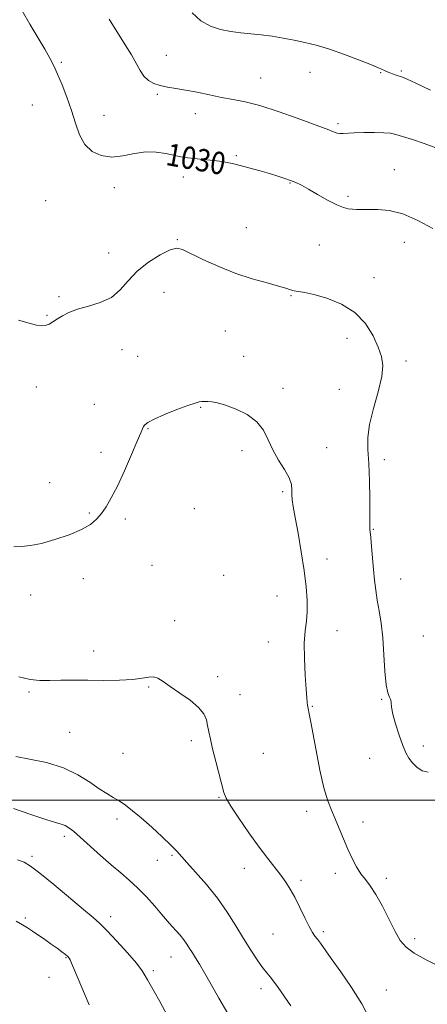
# Model space of a CAD drawing. Extents: x 2094800 to 2097700, y 359800 to 362700.
# Drawn here: x 2095329 to 2095475, y 360927 to 361279 of the extents above; entities that cross this region are included whole.
import ezdxf

# ---------------------------------------------------------------- set-up
doc = ezdxf.new("R2010")
doc.units = 0
doc.header["$MEASUREMENT"] = 0
for name, color, linetype, lineweight in [('32000', 7, 'Continuous', 0), ('DTM SPOT ELEVATION', 2, 'Continuous', 13), ('INDEX CONTOUR', 41, 'Continuous', 13), ('INDEX CONTOUR LABEL', 244, 'Continuous', 0), ('INTERMEDIATE CONTOUR', 44, 'Continuous', 0)]:
    doc.layers.add(name, color=color, linetype=linetype, lineweight=lineweight)
doc.styles.add('Style-ITALICS', font='ITALICS.shx')

msp = doc.modelspace()

# ---------------------------------------------------------------- linework, layer by layer
at = {"layer": '32000', "flags": 128}
msp.add_lwpolyline([(2097500, 361000), (2095000, 361000)], dxfattribs=at)
at = {"layer": 'DTM SPOT ELEVATION'}
for p in [(2095381.49, 361266.34, 1027.2), (2095344, 361263.85, 1029.8), (2095415.32, 361258.24, 1027.2), (2095432.9, 361260.29, 1026.8), (2095458.28, 361260.16, 1026.1), (2095465.65, 361260.74, 1025.8), (2095378.29, 361252.35, 1028.2), (2095333.58, 361248.57, 1030.9), (2095359.27, 361244.87, 1029.3), (2095391.9, 361245.44, 1028.6), (2095442.96, 361241.97, 1027.7), (2095406.61, 361230.52, 1029.8), (2095387.58, 361222.86, 1030.6), (2095463.13, 361225.45, 1029.2), (2095362.88, 361219.07, 1030.4), (2095425.73, 361220.65, 1030.1), (2095446.55, 361215.99, 1029.7), (2095338.34, 361214.42, 1031.1), (2095410.18, 361204.74, 1031.3), (2095385.5, 361200.43, 1031.9), (2095436.29, 361198.57, 1030.9), (2095466.74, 361199.5, 1030.7), (2095360.95, 361195.63, 1031.3), (2095455.8, 361186.89, 1031.6), (2095343.15, 361180.02, 1031.8), (2095380.74, 361181.6, 1032.9), (2095426.09, 361180.39, 1032.1), (2095338.84, 361173.41, 1031.9), (2095402.65, 361167.79, 1032.8), (2095446.15, 361165.21, 1032.4), (2095365.72, 361161.14, 1032.7), (2095409.18, 361158.76, 1033.3), (2095371.32, 361158.7, 1033.1), (2095467.31, 361157.04, 1031.7), (2095335.05, 361147.81, 1032.5), (2095423.3, 361147.33, 1033.7), (2095443.4, 361146.95, 1032.7), (2095355.76, 361141.54, 1032.9), (2095393.79, 361140.44, 1034.1), (2095374.92, 361132.88, 1034.1), (2095358.13, 361124.41, 1033.4), (2095408.57, 361124.94, 1034.3), (2095438.89, 361126.05, 1033.4), (2095459.5, 361121.77, 1031.5), (2095339.84, 361113.51, 1033.2), (2095423.2, 361110.32, 1034.2), (2095353.95, 361102.77, 1033.8), (2095391.52, 361104.29, 1034.8), (2095366.8, 361100.59, 1034.4), (2095455.61, 361096.82, 1031.9), (2095439.04, 361086.21, 1033.4), (2095376.39, 361083.98, 1034.8), (2095351.89, 361079.21, 1034.6), (2095402.05, 361080.47, 1034.9), (2095465.34, 361079.14, 1031.2), (2095332.94, 361073.36, 1034.8), (2095421.1, 361073.05, 1034.8), (2095384.5, 361064.25, 1035.6), (2095442.56, 361060.61, 1033.3), (2095473.52, 361058.72, 1030.9), (2095355.47, 361053.37, 1035.5), (2095417.97, 361056.61, 1034.7), (2095399.88, 361044.23, 1035.7), (2095375.2, 361040.49, 1036.1), (2095332.37, 361038.72, 1036.2), (2095407.94, 361037.73, 1035.4), (2095458.6, 361036.1, 1032.1), (2095433.74, 361033.61, 1033.9), (2095346.97, 361024.35, 1036.9), (2095390.48, 361021.33, 1036.3), (2095473.53, 361019.42, 1031.6), (2095365.98, 361016.77, 1036.8), (2095416.27, 361016.78, 1035.2), (2095454.27, 361014.99, 1032.7), (2095400.41, 361001.11, 1036.1), (2095431.77, 360996.1, 1034.5), (2095363.83, 360993.26, 1038.5), (2095451.95, 360992.26, 1033.5), (2095345.07, 360987.11, 1040.4), (2095333.51, 360979.94, 1041.7), (2095383.61, 360980.29, 1038.2), (2095378.35, 360978.52, 1038.8), (2095409.42, 360975.69, 1036.6), (2095441.96, 360973.84, 1034.4), (2095429.72, 360971.32, 1035.7), (2095460.22, 360972.12, 1033.6), (2095361.61, 360958.42, 1041.5), (2095331.12, 360957.85, 1043.8), (2095419.74, 360952.2, 1036.9), (2095437.76, 360953.08, 1035.7), (2095470.37, 360950.49, 1033.6), (2095345.64, 360943.69, 1044.1), (2095383.16, 360943.93, 1040.8), (2095376.89, 360939.03, 1041.7), (2095339.6, 360936.72, 1044.8), (2095415.43, 360932.69, 1038.5), (2095460.22, 360932.17, 1035.2)]:
    msp.add_point(p, dxfattribs=at)
at = {"layer": 'INDEX CONTOUR'}
for points in [[(2095476.883, 361204.476, 1030), (2095471.579, 361207.312, 1030), (2095466.134, 361209.63, 1030), (2095461.274, 361210.84, 1030), (2095457.184, 361211.204, 1030), (2095453.916, 361211.196, 1030), (2095451.466, 361211.205, 1030), (2095449.619, 361211.278, 1030), (2095448.106, 361211.377, 1030), (2095446.641, 361211.517, 1030), (2095444.885, 361211.93, 1030), (2095442.481, 361212.903, 1030), (2095439.242, 361214.592, 1030), (2095435.652, 361216.629, 1030), (2095432.362, 361218.519, 1030), (2095429.846, 361219.885, 1030), (2095427.868, 361220.8349, 1030), (2095426.014, 361221.596, 1030), (2095423.924, 361222.361, 1030), (2095421.449, 361223.178, 1030), (2095418.493, 361224.063, 1030), (2095415.054, 361225.014, 1030), (2095405.641, 361227.507, 1030), (2095403.258, 361228.0629, 1030), (2095400.562, 361228.523, 1030), (2095397.202, 361228.921, 1030), (2095393.616, 361229.267, 1030), (2095390.436, 361229.562, 1030), (2095388.088, 361229.826, 1030), (2095386.1701, 361230.138, 1030), (2095384.07, 361230.597, 1030), (2095381.311, 361231.224, 1030), (2095377.942, 361231.74, 1030), (2095374.147, 361231.793, 1030), (2095370.105, 361231.19, 1030), (2095365.993, 361230.38, 1030), (2095361.986, 361229.976, 1030), (2095358.258, 361230.484, 1030), (2095354.987, 361231.998, 1030), (2095352.353, 361234.5091, 1030), (2095350.442, 361237.961, 1030), (2095348.9701, 361242.112, 1030), (2095347.56, 361246.676, 1030), (2095345.934, 361251.351, 1030), (2095344.211, 361255.783, 1030), (2095342.603, 361259.606, 1030), (2095341.231, 361262.629, 1030), (2095339.821, 361265.383, 1030), (2095338.006, 361268.572, 1030), (2095332.713, 361277.438, 1030), (2095329.916, 361282.264, 1030)], [(2095403.577, 360923.82, 1040), (2095400.35, 360929.233, 1040), (2095397.538, 360934.169, 1040), (2095395.209, 360938.289, 1040), (2095393.396, 360941.368, 1040), (2095391.995, 360943.632, 1040), (2095390.867, 360945.418, 1040), (2095389.875, 360947.02, 1040), (2095388.887, 360948.56, 1040), (2095387.768, 360950.11, 1040), (2095386.441, 360951.7159, 1040), (2095385.0431, 360953.287, 1040), (2095383.765, 360954.703, 1040), (2095382.698, 360955.934, 1040), (2095379.859, 360959.295, 1040), (2095377.399, 360962.125, 1040), (2095374.406, 360965.428, 1040), (2095371.266, 360968.659, 1040), (2095368.251, 360971.435, 1040), (2095365.191, 360974.033, 1040), (2095361.802, 360976.892, 1040), (2095357.943, 360980.281, 1040), (2095350.681, 360986.804, 1040), (2095348.268, 360988.903, 1040), (2095346.596, 360990.201, 1040), (2095345.298, 360990.967, 1040), (2095343.947, 360991.482, 1040), (2095341.877, 360992.093, 1040), (2095338.363, 360993.164, 1040), (2095333.022, 360994.924, 1040), (2095326.841, 360997.074, 1040)]]:
    msp.add_polyline3d(points, dxfattribs=at)
at = {"layer": 'INTERMEDIATE CONTOUR'}
for points in [[(2095477.969, 361233.259, 1028), (2095473.794, 361234.866, 1028), (2095469.594, 361236.249, 1028), (2095466.063, 361237.33, 1028), (2095463.632, 361238.054, 1028), (2095461.683, 361238.479, 1028), (2095459.337, 361238.686, 1028), (2095455.999, 361238.751, 1028), (2095452.207, 361238.714, 1028), (2095448.788, 361238.604, 1028), (2095444.77, 361238.358, 1028), (2095443.632, 361238.377, 1028), (2095442.639, 361238.5729, 1028), (2095441.691, 361238.896, 1028), (2095440.748, 361239.271, 1028), (2095439.64, 361239.69, 1028), (2095428.39, 361243.822, 1028), (2095421.592, 361246.234, 1028), (2095415.044, 361248.351, 1028), (2095409.761, 361249.727, 1028), (2095405.406, 361250.582, 1028), (2095401.305, 361251.3021, 1028), (2095396.954, 361252.177, 1028), (2095392.544, 361253.12, 1028), (2095388.437, 361253.944, 1028), (2095384.914, 361254.527, 1028), (2095381.932, 361254.993, 1028), (2095379.364, 361255.525, 1028), (2095377.108, 361256.291, 1028), (2095375.15, 361257.388, 1028), (2095373.498, 361258.894, 1028), (2095372.108, 361260.882, 1028), (2095369.046, 361266.471, 1028), (2095366.83, 361270.137, 1028), (2095361.03, 361279.244, 1028)], [(2095476.0031, 361253.945, 1026), (2095470.829, 361256.393, 1026), (2095467.711, 361257.807, 1026), (2095466.07, 361258.485, 1026), (2095463.783, 361259.28, 1026), (2095462.451, 361259.755, 1026), (2095461.226, 361260.21, 1026), (2095460.277, 361260.585, 1026), (2095459.583, 361260.884, 1026), (2095458.559, 361261.373, 1026), (2095457.424, 361261.867, 1026), (2095454.928, 361262.893, 1026), (2095450.631, 361264.608, 1026), (2095445.265, 361266.66, 1026), (2095439.856, 361268.569, 1026), (2095435.193, 361269.9691, 1026), (2095431.127, 361270.954, 1026), (2095427.272, 361271.734, 1026), (2095423.329, 361272.47, 1026), (2095419.344, 361273.144, 1026), (2095415.448, 361273.69, 1026), (2095411.734, 361274.078, 1026), (2095408.137, 361274.419, 1026), (2095404.551, 361274.858, 1026), (2095400.91, 361275.557, 1026), (2095397.314, 361276.753, 1026), (2095393.903, 361278.699, 1026), (2095390.797, 361281.516, 1026)], [(2095475.229, 361010.029, 1032), (2095473.124, 361010.488, 1032), (2095471.211, 361011.794, 1032), (2095469.596, 361013.434, 1032), (2095468.332, 361015.059, 1032), (2095467.247, 361016.966, 1032), (2095466.113, 361019.617, 1032), (2095464.793, 361023.259, 1032), (2095463.503, 361027.277, 1032), (2095462.55, 361030.845, 1032), (2095462.131, 361033.333, 1032), (2095462.014, 361034.906, 1032), (2095461.857, 361035.929, 1032), (2095461.41, 361036.839, 1032), (2095460.786, 361038.361, 1032), (2095460.189, 361041.289, 1032), (2095459.761, 361046.1079, 1032), (2095459.407, 361052.058, 1032), (2095458.971, 361058.068, 1032), (2095458.345, 361063.284, 1032), (2095457.626, 361067.718, 1032), (2095456.959, 361071.603, 1032), (2095456.452, 361075.179, 1032), (2095456.064, 361078.719, 1032), (2095455.712, 361082.506, 1032), (2095454.974, 361090.694, 1032), (2095454.666, 361093.928, 1032), (2095454.3379, 361096.898, 1032), (2095454.301, 361097.418, 1032), (2095454.324, 361098.005, 1032), (2095454.366, 361099.439, 1032), (2095454.376, 361102.563, 1032), (2095454.315, 361107.844, 1032), (2095454.169, 361114.265, 1032), (2095453.932, 361120.436, 1032), (2095453.659, 361125.366, 1032), (2095453.641, 361129.66, 1032), (2095454.23, 361134.326, 1032), (2095455.609, 361140.03, 1032), (2095457.285, 361146.0869, 1032), (2095458.5971, 361151.476, 1032), (2095459.016, 361155.493, 1032), (2095458.551, 361158.715, 1032), (2095457.346, 361162.038, 1032), (2095455.482, 361166.093, 1032), (2095452.787, 361170.449, 1032), (2095449.029, 361174.405, 1032), (2095444.17, 361177.409, 1032), (2095438.958, 361179.481, 1032), (2095434.341, 361180.786, 1032), (2095431.033, 361181.502, 1032), (2095427.3159, 361182.124, 1032), (2095426.015, 361182.495, 1032), (2095424.341, 361183.057, 1032), (2095421.669, 361183.856, 1032), (2095417.557, 361184.946, 1032), (2095412.2979, 361186.417, 1032), (2095406.362, 361188.371, 1032), (2095400.26, 361190.811, 1032), (2095394.648, 361193.36, 1032), (2095387.365, 361196.944, 1032), (2095385.278, 361197.386, 1032), (2095382.852, 361196.7469, 1032), (2095379.298, 361194.983, 1032), (2095375.118, 361192.342, 1032), (2095371.132, 361189.15, 1032), (2095367.914, 361185.741, 1032), (2095365.043, 361182.497, 1032), (2095361.8519, 361179.809, 1032), (2095357.896, 361177.945, 1032), (2095353.622, 361176.662, 1032), (2095349.7, 361175.5931, 1032), (2095346.644, 361174.447, 1032), (2095344.343, 361173.244, 1032), (2095342.529, 361172.079, 1032), (2095340.968, 361171.047, 1032), (2095339.558, 361170.233, 1032), (2095338.232, 361169.72, 1032), (2095336.859, 361169.581, 1032), (2095335.062, 361169.85, 1032), (2095332.399, 361170.547, 1032), (2095328.606, 361171.711, 1032)], [(2095479.216, 360940.552, 1034), (2095474.4799, 360942.979, 1034), (2095470.236, 360945.356, 1034), (2095467.292, 360947.514, 1034), (2095465.248, 360949.886, 1034), (2095463.401, 360953.056, 1034), (2095458.819, 360962.09, 1034), (2095456.503, 360966.323, 1034), (2095454.492, 360969.374, 1034), (2095452.736, 360971.629, 1034), (2095451.117, 360973.74, 1034), (2095449.536, 360976.24, 1034), (2095447.9719, 360979.193, 1034), (2095446.425, 360982.544, 1034), (2095444.898, 360986.2, 1034), (2095443.409, 360989.902, 1034), (2095441.977, 360993.349, 1034), (2095440.6101, 360996.439, 1034), (2095439.266, 360999.858, 1034), (2095437.892, 361004.488, 1034), (2095436.468, 361010.818, 1034), (2095435.12, 361017.765, 1034), (2095433.255, 361027.95, 1034), (2095432.7879, 361030.366, 1034), (2095432.155, 361033.3921, 1034), (2095432.0409, 361034.057, 1034), (2095431.935, 361034.923, 1034), (2095431.791, 361036.589, 1034), (2095431.56, 361039.739, 1034), (2095431.229, 361044.736, 1034), (2095430.945, 361050.6481, 1034), (2095430.896, 361056.223, 1034), (2095431.191, 361060.544, 1034), (2095431.637, 361064.039, 1034), (2095431.966, 361067.474, 1034), (2095431.957, 361071.506, 1034), (2095431.58, 361076.363, 1034), (2095430.852, 361082.165, 1034), (2095429.825, 361088.834, 1034), (2095428.689, 361095.512, 1034), (2095427.668, 361101.148, 1034), (2095426.944, 361104.98, 1034), (2095426.529, 361107.424, 1034), (2095426.393, 361109.188, 1034), (2095426.4379, 361110.897, 1034), (2095426.297, 361112.846, 1034), (2095425.531, 361115.244, 1034), (2095423.871, 361118.231, 1034), (2095421.715, 361121.649, 1034), (2095419.627, 361125.271, 1034), (2095417.97, 361128.877, 1034), (2095416.29, 361132.288, 1034), (2095413.931, 361135.335, 1034), (2095410.476, 361137.874, 1034), (2095406.476, 361139.854, 1034), (2095402.72, 361141.252, 1034), (2095399.836, 361142.077, 1034), (2095397.797, 361142.47, 1034), (2095396.416, 361142.6041, 1034), (2095395.497, 361142.63, 1034), (2095394.828, 361142.597, 1034), (2095394.19, 361142.529, 1034), (2095393.325, 361142.4059, 1034), (2095391.815, 361142.036, 1034), (2095389.201, 361141.178, 1034), (2095385.285, 361139.706, 1034), (2095380.912, 361137.934, 1034), (2095377.184, 361136.286, 1034), (2095374.928, 361135.086, 1034), (2095373.854, 361134.2491, 1034), (2095373.396, 361133.59, 1034), (2095373.0259, 361132.833, 1034), (2095372.377, 361131.345, 1034), (2095371.124, 361128.4, 1034), (2095369.069, 361123.6, 1034), (2095366.545, 361117.846, 1034), (2095364.014, 361112.364, 1034), (2095361.8359, 361108.11, 1034), (2095359.973, 361104.962, 1034), (2095358.283, 361102.529, 1034), (2095356.566, 361100.461, 1034), (2095354.371, 361098.583, 1034), (2095351.189, 361096.759, 1034), (2095346.741, 361094.912, 1034), (2095341.668, 361093.207, 1034), (2095336.845, 361091.863, 1034), (2095332.933, 361091.044, 1034), (2095329.755, 361090.68, 1034), (2095326.924, 361090.641, 1034)], [(2095454.384, 360921.729, 1036), (2095451.447, 360927.194, 1036), (2095447.786, 360933.027, 1036), (2095443.924, 360938.646, 1036), (2095440.549, 360943.378, 1036), (2095436.637, 360948.924, 1036), (2095435.585, 360950.36, 1036), (2095434.704, 360951.464, 1036), (2095433.774, 360952.764, 1036), (2095432.602, 360954.813, 1036), (2095431.062, 360957.953, 1036), (2095429.298, 360961.685, 1036), (2095427.518, 360965.299, 1036), (2095425.87, 360968.267, 1036), (2095424.246, 360970.776, 1036), (2095422.474, 360973.195, 1036), (2095417.86, 360979.142, 1036), (2095414.758, 360983.277, 1036), (2095411.098, 360988.36, 1036), (2095407.463, 360993.586, 1036), (2095404.576, 360997.927, 1036), (2095402.93, 361000.725, 1036), (2095402.1, 361002.81, 1036), (2095399.209, 361013.917, 1036), (2095398.088, 361018.334, 1036), (2095397.28, 361021.8, 1036), (2095396.73, 361024.46, 1036), (2095396.3161, 361026.676, 1036), (2095395.8529, 361028.772, 1036), (2095394.927, 361030.913, 1036), (2095393.065, 361033.224, 1036), (2095390.009, 361035.763, 1036), (2095386.364, 361038.321, 1036), (2095382.953, 361040.6199, 1036), (2095380.397, 361042.419, 1036), (2095378.514, 361043.623, 1036), (2095376.92, 361044.172, 1036), (2095375.214, 361044.075, 1036), (2095372.915, 361043.612, 1036), (2095369.523, 361043.132, 1036), (2095364.749, 361042.904, 1036), (2095359.135, 361042.878, 1036), (2095353.436, 361042.928, 1036), (2095348.273, 361042.948, 1036), (2095343.737, 361042.923, 1036), (2095339.786, 361042.863, 1036), (2095336.292, 361042.831, 1036), (2095332.781, 361043.126, 1036), (2095328.692, 361044.103, 1036)], [(2095426.049, 360926.464, 1038), (2095421.502, 360933.104, 1038), (2095419.927, 360935.302, 1038), (2095418.659, 360936.898, 1038), (2095417.443, 360938.356, 1038), (2095415.991, 360940.224, 1038), (2095414.084, 360942.932, 1038), (2095411.776, 360946.432, 1038), (2095409.189, 360950.56, 1038), (2095406.403, 360955.147, 1038), (2095403.326, 360960.0201, 1038), (2095399.821, 360964.999, 1038), (2095395.881, 360969.869, 1038), (2095392.018, 360974.245, 1038), (2095388.87, 360977.706, 1038), (2095385.228, 360981.843, 1038), (2095383.1879, 360983.95, 1038), (2095380.066, 360986.932, 1038), (2095376.297, 360990.387, 1038), (2095372.579, 360993.672, 1038), (2095369.462, 360996.277, 1038), (2095366.887, 360998.247, 1038), (2095364.644, 360999.762, 1038), (2095362.51, 361001.028, 1038), (2095360.225, 361002.366, 1038), (2095357.513, 361004.121, 1038), (2095354.127, 361006.5, 1038), (2095349.911, 361009.155, 1038), (2095344.735, 361011.6, 1038), (2095338.671, 361013.4509, 1038), (2095332.617, 361014.738, 1038), (2095327.674, 361015.594, 1038)], [(2095384.649, 360917.781, 1042), (2095379.167, 360928.101, 1042), (2095377.209, 360931.635, 1042), (2095374.807, 360935.79, 1042), (2095373.983, 360937.285, 1042), (2095372.8411, 360939.073, 1042), (2095370.819, 360941.703, 1042), (2095367.595, 360945.475, 1042), (2095363.811, 360949.685, 1042), (2095360.353, 360953.376, 1042), (2095357.778, 360955.933, 1042), (2095355.333, 360958.091, 1042), (2095351.9389, 360960.926, 1042), (2095341.241, 360969.8821, 1042), (2095336.254, 360973.961, 1042), (2095332.925, 360976.478, 1042), (2095330.618, 360977.826, 1042), (2095328.299, 360978.7191, 1042)], [(2095353.869, 360926.884, 1044), (2095348.351, 360940.15, 1044), (2095347.635, 360941.816, 1044), (2095347.135, 360942.898, 1044), (2095346.74, 360943.593, 1044), (2095346.255, 360944.148, 1044), (2095345.46, 360944.822, 1044), (2095344.185, 360945.815, 1044), (2095342.464, 360947.099, 1044), (2095340.378, 360948.587, 1044), (2095338.042, 360950.184, 1044), (2095333.591, 360953.184, 1044), (2095331.871, 360954.374, 1044), (2095330.107, 360955.494, 1044), (2095327.741, 360956.768, 1044)]]:
    msp.add_polyline3d(points, dxfattribs=at)

# ---------------------------------------------------------------- texts
at = {"layer": 'INDEX CONTOUR LABEL', "style": 'Style-ITALICS', "width": 0.875}
msp.add_text('1030', height=8, rotation=349.9, dxfattribs=at).set_placement((2095381.006, 361227.196, 1030))

doc.saveas('drawing.dxf')
